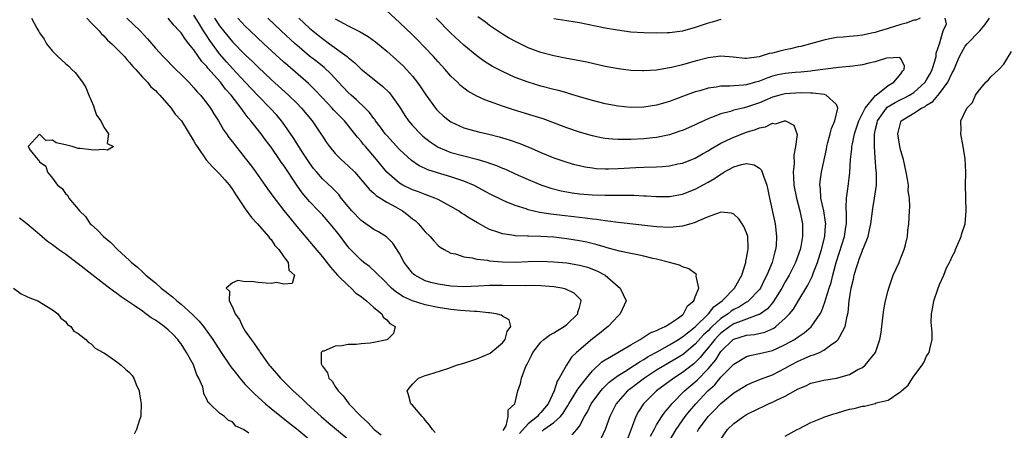
# Model space of a CAD drawing. Units: inches. Extents: x 2586000 to 2589000, y 1536000 to 1539000.
# Drawn here: x 2586678 to 2586831, y 1537319 to 1537383 of the extents above; entities that cross this region are included whole.
import ezdxf

# ---------------------------------------------------------------- set-up
doc = ezdxf.new("R2010")
doc.units = ezdxf.units.IN
doc.header["$MEASUREMENT"] = 0
doc.layers.add('LD25861536_2ft', color=53, linetype='Continuous')

msp = doc.modelspace()

# ---------------------------------------------------------------- linework, layer by layer
at = {"layer": 'LD25861536_2ft'}
for points, elevation in [([(2586776.05, 1537317.95), (2586776.6, 1537319), (2586777, 1537319.72), (2586777.8, 1537321), (2586778.28, 1537321.72), (2586779, 1537322.53), (2586779.2, 1537322.8), (2586779.37, 1537323), (2586781.34, 1537325), (2586783, 1537326.41), (2586783.31, 1537326.69), (2586785, 1537328.45), (2586786.18, 1537329.82), (2586786.9, 1537331), (2586787, 1537331.13), (2586788.91, 1537333), (2586789, 1537333.06), (2586791, 1537333.67), (2586792.21, 1537333.79), (2586793.84, 1537334.16), (2586795.22, 1537334.78), (2586795.52, 1537335), (2586797, 1537336.31), (2586797.66, 1537337), (2586798.27, 1537337.73), (2586799.03, 1537338.97), (2586800.54, 1537341.46), (2586801.19, 1537342.81), (2586801.4, 1537343.4), (2586802.04, 1537345), (2586802.66, 1537347), (2586803.14, 1537349), (2586803.26, 1537350.74), (2586803.3, 1537351), (2586803.27, 1537351.27), (2586803.01, 1537353), (2586802.56, 1537355), (2586802.49, 1537356.49), (2586802.4, 1537357), (2586802.43, 1537357.57), (2586802.66, 1537359), (2586803.4, 1537362.6), (2586803.46, 1537363), (2586803.65, 1537363.65), (2586804, 1537365), (2586804.19, 1537365.81), (2586804.71, 1537367), (2586805.2, 1537369), (2586805, 1537369.55), (2586803.36, 1537371), (2586803.09, 1537371.09), (2586801.3, 1537371.3), (2586801, 1537371.29), (2586799.36, 1537371.36), (2586797, 1537371.21), (2586796.18, 1537371), (2586795, 1537370.67), (2586793.84, 1537370.16), (2586793, 1537369.82), (2586791, 1537369.13), (2586790.4, 1537369), (2586789, 1537368.65), (2586788.48, 1537368.48), (2586787, 1537368.11), (2586785.51, 1537367.51), (2586785, 1537367.34), (2586783.39, 1537366.61), (2586783, 1537366.4), (2586781, 1537365.52), (2586780.62, 1537365.38), (2586779, 1537364.84), (2586777, 1537364.43), (2586776.39, 1537364.39), (2586775, 1537364.23), (2586773, 1537364.12), (2586772.09, 1537364.09), (2586771, 1537364.1), (2586770.14, 1537364.14), (2586769, 1537364.26), (2586768.37, 1537364.37), (2586767, 1537364.67), (2586765, 1537365.25), (2586763, 1537365.92), (2586759.32, 1537367.32), (2586757.81, 1537367.81), (2586754.7, 1537368.7), (2586753, 1537369.27), (2586751, 1537370.02), (2586750.27, 1537370.27), (2586749, 1537370.87), (2586747.63, 1537371.63), (2586747, 1537372.11), (2586746.5, 1537372.5), (2586746.01, 1537373), (2586745, 1537373.97), (2586744.1, 1537375), (2586743, 1537376.18), (2586742.28, 1537377), (2586741, 1537378.38), (2586739.7, 1537379.7), (2586739, 1537380.4), (2586737, 1537382.32), (2586735, 1537384.1)], 7292), ([(2586679.73, 1537383), (2586680.56, 1537381.44), (2586680.89, 1537380.89), (2586681, 1537380.69), (2586681.71, 1537379.71), (2586682.05, 1537379), (2586683, 1537377.86), (2586683.81, 1537377), (2586684.46, 1537376.46), (2586685, 1537375.9), (2586685.53, 1537375.53), (2586686, 1537375), (2586686.51, 1537374.51), (2586687.69, 1537373), (2586688.19, 1537372.19), (2586688.65, 1537371), (2586689.36, 1537369.36), (2586689.5, 1537369), (2586689.87, 1537367.87), (2586690.52, 1537367), (2586691, 1537366.02), (2586691.73, 1537365), (2586691.48, 1537363.48), (2586692.47, 1537363), (2586691.54, 1537362.46), (2586691, 1537362.57), (2586689.54, 1537362.46), (2586689, 1537362.49), (2586687.28, 1537362.72), (2586687, 1537362.72), (2586686.07, 1537363), (2586685.22, 1537363.22), (2586685, 1537363.3), (2586683.58, 1537363.58), (2586683, 1537364), (2586681.94, 1537363.94), (2586681, 1537364.91), (2586679.22, 1537363), (2586679.55, 1537362.45), (2586680.7, 1537361), (2586680.87, 1537360.87), (2586681, 1537360.64), (2586681.94, 1537359.94), (2586682.23, 1537359), (2586683, 1537358.09), (2586683.8, 1537357), (2586684.48, 1537356.48), (2586685, 1537355.69), (2586685.37, 1537355.37), (2586685.54, 1537355), (2586687, 1537353.25), (2586687.18, 1537353), (2586688.11, 1537352.11), (2586688.87, 1537351), (2586689, 1537350.87), (2586690.02, 1537350.02), (2586690.91, 1537349), (2586692.08, 1537348.08), (2586693.1, 1537347), (2586695, 1537345.27), (2586695.27, 1537345), (2586696.23, 1537344.23), (2586697, 1537343.5), (2586697.28, 1537343.28), (2586697.54, 1537343), (2586699, 1537341.8), (2586699.91, 1537341), (2586700.53, 1537340.53), (2586701, 1537340.14), (2586701.65, 1537339.65), (2586702.35, 1537339), (2586703, 1537338.49), (2586704.84, 1537336.84), (2586705, 1537336.66), (2586705.84, 1537335.84), (2586706.5, 1537335), (2586707.93, 1537333), (2586709.23, 1537331), (2586710.77, 1537328.77), (2586711.65, 1537327.65), (2586712.13, 1537327), (2586713, 1537326.02), (2586713.96, 1537325), (2586714.48, 1537324.48), (2586716.13, 1537323), (2586717, 1537322.25), (2586719.92, 1537319.92), (2586721, 1537319.12), (2586723.57, 1537317)], 7272), ([(2586688.32, 1537383), (2586689, 1537382.27), (2586690.24, 1537381), (2586690.58, 1537380.58), (2586691, 1537380.21), (2586691.58, 1537379.58), (2586692.22, 1537379), (2586693, 1537378.23), (2586694.19, 1537377), (2586694.54, 1537376.54), (2586695, 1537376.1), (2586695.48, 1537375.48), (2586695.94, 1537375), (2586697, 1537373.8), (2586697.77, 1537373), (2586698.28, 1537372.28), (2586699, 1537371.74), (2586699.35, 1537371.35), (2586699.72, 1537371), (2586701.47, 1537369), (2586702.06, 1537368.06), (2586703, 1537367.07), (2586703.05, 1537367), (2586705, 1537363.87), (2586705.3, 1537363.3), (2586705.49, 1537363), (2586706.92, 1537360.92), (2586707.87, 1537359.87), (2586709, 1537358.76), (2586709.82, 1537357.82), (2586710.52, 1537357), (2586711, 1537356.32), (2586711.51, 1537355.51), (2586713, 1537353.32), (2586713.97, 1537351.97), (2586714.9, 1537351), (2586716.63, 1537349), (2586716.75, 1537348.75), (2586717, 1537348.55), (2586717.61, 1537347.61), (2586718.22, 1537347), (2586719, 1537345.87), (2586719.65, 1537345), (2586719.76, 1537343.76), (2586720.64, 1537343), (2586720.29, 1537341.71), (2586719, 1537341.62), (2586717.85, 1537341.85), (2586717, 1537341.7), (2586716.26, 1537341.74), (2586715, 1537341.88), (2586713.97, 1537342.03), (2586713, 1537341.99), (2586711.81, 1537342.2), (2586711, 1537341.82), (2586710.04, 1537341), (2586710.53, 1537340.53), (2586710.5, 1537339), (2586711, 1537338.04), (2586711.43, 1537337), (2586712.1, 1537336.1), (2586712.56, 1537335), (2586713, 1537334.32), (2586713.91, 1537333), (2586714.38, 1537332.38), (2586715, 1537331.44), (2586715.19, 1537331.19), (2586715.31, 1537331), (2586716.73, 1537329), (2586716.85, 1537328.85), (2586718.46, 1537327), (2586719, 1537326.47), (2586720.46, 1537325), (2586721.81, 1537323.81), (2586722.6, 1537323), (2586724.79, 1537321), (2586726, 1537320), (2586727.18, 1537319), (2586729, 1537317.5)], 7274), ([(2586694.56, 1537383), (2586696.66, 1537381), (2586697.78, 1537379.78), (2586699, 1537378.31), (2586700.2, 1537377), (2586702.21, 1537375), (2586703, 1537374.24), (2586704.21, 1537373), (2586705, 1537372.15), (2586705.52, 1537371.52), (2586706.02, 1537371), (2586707, 1537369.78), (2586707.58, 1537369), (2586708.12, 1537368.12), (2586708.85, 1537367), (2586709.63, 1537365.63), (2586710.08, 1537365), (2586710.44, 1537364.44), (2586711, 1537363.73), (2586711.31, 1537363.31), (2586713, 1537361.2), (2586713.94, 1537359.94), (2586714.62, 1537359), (2586716.43, 1537356.43), (2586717, 1537355.66), (2586717.27, 1537355.27), (2586719, 1537353.08), (2586719.91, 1537351.91), (2586721, 1537350.57), (2586723.58, 1537347.58), (2586725, 1537345.85), (2586726.24, 1537344.24), (2586727.36, 1537343), (2586729, 1537341.4), (2586729.47, 1537341), (2586730.22, 1537340.22), (2586731, 1537339.68), (2586731.37, 1537339.37), (2586731.87, 1537339), (2586733, 1537337.96), (2586734.24, 1537337), (2586734.45, 1537336.45), (2586735, 1537336.04), (2586735.47, 1537335.47), (2586736.29, 1537335), (2586736.07, 1537333.93), (2586735.11, 1537333), (2586735, 1537332.96), (2586733, 1537332.52), (2586732.45, 1537332.45), (2586731, 1537332.34), (2586730.24, 1537332.24), (2586729, 1537332.24), (2586728, 1537332), (2586727, 1537331.97), (2586725.21, 1537331.21), (2586725, 1537331.18), (2586724.79, 1537331), (2586724.8, 1537329.2), (2586724.89, 1537329), (2586724.94, 1537328.94), (2586725, 1537328.83), (2586725.81, 1537327.81), (2586726, 1537327), (2586726.5, 1537326.5), (2586727, 1537325.69), (2586727.46, 1537325), (2586728.23, 1537324.23), (2586729, 1537323.17), (2586729.09, 1537323.09), (2586729.13, 1537323), (2586731.01, 1537321), (2586732.08, 1537320.08), (2586733.06, 1537319), (2586734.15, 1537318.15)], 7276), ([(2586742.56, 1537318.56), (2586742.14, 1537319), (2586741.68, 1537319.68), (2586741, 1537320.47), (2586740.78, 1537320.78), (2586740.51, 1537321), (2586739, 1537322.76), (2586738.77, 1537323), (2586738.4, 1537324.4), (2586738.2, 1537325), (2586738.52, 1537325.48), (2586739, 1537326.05), (2586739.46, 1537326.54), (2586739.95, 1537327), (2586741, 1537327.41), (2586741.57, 1537327.57), (2586744.5, 1537328.5), (2586745.88, 1537329), (2586747, 1537329.33), (2586749, 1537329.97), (2586751, 1537330.82), (2586751.12, 1537330.88), (2586753, 1537332.48), (2586753.42, 1537333), (2586753.75, 1537334.25), (2586754.33, 1537335), (2586754.04, 1537336.04), (2586753, 1537336.63), (2586752.8, 1537336.8), (2586752.04, 1537337), (2586751, 1537337.16), (2586750.83, 1537337.16), (2586749, 1537337.35), (2586748.65, 1537337.35), (2586746.49, 1537337.51), (2586745, 1537337.66), (2586743, 1537337.97), (2586741, 1537338.4), (2586739.02, 1537339.02), (2586737.63, 1537339.63), (2586736.43, 1537340.43), (2586735.76, 1537341), (2586734.39, 1537342.39), (2586733.71, 1537343), (2586733.38, 1537343.38), (2586732.33, 1537344.33), (2586731.42, 1537345), (2586731, 1537345.33), (2586729.18, 1537347.18), (2586729, 1537347.39), (2586728.31, 1537348.31), (2586727.82, 1537349), (2586727, 1537350.04), (2586726.21, 1537351), (2586725, 1537352.37), (2586724.41, 1537353), (2586723, 1537354.45), (2586721.83, 1537355.83), (2586721, 1537357), (2586719, 1537360.07), (2586718.6, 1537360.6), (2586718.34, 1537361), (2586717, 1537362.89), (2586716.09, 1537364.09), (2586715.45, 1537365), (2586713.88, 1537367), (2586713.46, 1537367.46), (2586713, 1537368.1), (2586712.6, 1537368.6), (2586712.35, 1537369), (2586710.82, 1537371), (2586709.94, 1537371.94), (2586709.14, 1537373), (2586707.19, 1537375.19), (2586707, 1537375.46), (2586706.24, 1537376.24), (2586705, 1537378.05), (2586704.23, 1537379), (2586703.67, 1537379.67), (2586703, 1537380.7), (2586702.73, 1537381), (2586701.88, 1537381.88), (2586701, 1537383)], 7278), ([(2586753.13, 1537318.87), (2586753.22, 1537319), (2586753.57, 1537319.57), (2586753.91, 1537321), (2586753.92, 1537322.08), (2586754.94, 1537323), (2586755, 1537323.2), (2586755.38, 1537325), (2586755.83, 1537326.17), (2586755.99, 1537327), (2586756.52, 1537328.52), (2586756.76, 1537329), (2586756.86, 1537329.14), (2586757, 1537329.47), (2586757.5, 1537330.5), (2586757.72, 1537331), (2586759, 1537332.6), (2586759.46, 1537333), (2586760.34, 1537333.66), (2586761, 1537334.03), (2586761.59, 1537334.41), (2586762.61, 1537335), (2586763, 1537335.31), (2586764.73, 1537337), (2586764.74, 1537337.26), (2586765, 1537337.96), (2586765.19, 1537338.81), (2586765.27, 1537339), (2586765.18, 1537339.18), (2586765, 1537339.37), (2586764.18, 1537340.18), (2586762.85, 1537340.85), (2586762.23, 1537341), (2586761, 1537341.19), (2586759, 1537341.33), (2586757.38, 1537341.38), (2586756.63, 1537341.37), (2586753, 1537341.41), (2586751, 1537341.39), (2586749.29, 1537341.29), (2586747, 1537341.21), (2586745, 1537341.31), (2586743, 1537341.58), (2586741.86, 1537341.86), (2586741, 1537342.11), (2586739.37, 1537343), (2586739.17, 1537343.17), (2586739, 1537343.33), (2586738.26, 1537344.26), (2586737.74, 1537345), (2586737, 1537346.39), (2586735.97, 1537347.97), (2586734.96, 1537348.96), (2586733.73, 1537349.73), (2586733, 1537350.12), (2586731, 1537351.52), (2586729.59, 1537353), (2586729, 1537353.67), (2586727.92, 1537355), (2586727.53, 1537355.53), (2586726.55, 1537356.55), (2586725, 1537357.98), (2586724.12, 1537359), (2586723.62, 1537359.62), (2586723, 1537360.46), (2586721.95, 1537362.05), (2586720.43, 1537364.43), (2586718.79, 1537366.79), (2586718.62, 1537367), (2586717.88, 1537367.88), (2586716.87, 1537369), (2586715, 1537370.92), (2586713, 1537373.02), (2586711, 1537375.15), (2586710.12, 1537376.12), (2586709, 1537377.42), (2586707.48, 1537379.48), (2586707, 1537380.24), (2586706.68, 1537380.68), (2586706.5, 1537381), (2586705.72, 1537382.28), (2586705, 1537383.43)], 7280), ([(2586708.21, 1537383), (2586709, 1537381.77), (2586709.6, 1537381), (2586711, 1537379.28), (2586713, 1537377.25), (2586714.17, 1537376.17), (2586715, 1537375.33), (2586717, 1537373.46), (2586719.74, 1537371), (2586721, 1537369.76), (2586721.73, 1537369), (2586723.4, 1537367), (2586724.77, 1537365), (2586725, 1537364.61), (2586725.64, 1537363.64), (2586726.1, 1537363), (2586727, 1537361.94), (2586727.92, 1537361), (2586729, 1537360.03), (2586730.02, 1537359), (2586731.76, 1537357), (2586732.32, 1537356.32), (2586733, 1537355.76), (2586733.37, 1537355.37), (2586735, 1537354.37), (2586736.38, 1537353.62), (2586737.45, 1537353), (2586738.35, 1537352.35), (2586739, 1537351.79), (2586739.46, 1537351.46), (2586739.96, 1537351), (2586741, 1537349.72), (2586741.77, 1537349), (2586742.32, 1537348.32), (2586743, 1537347.62), (2586743.34, 1537347.34), (2586743.92, 1537347), (2586745, 1537346.45), (2586745.7, 1537346.3), (2586747, 1537345.86), (2586748.28, 1537345.72), (2586749, 1537345.51), (2586750.66, 1537345.34), (2586751, 1537345.26), (2586753, 1537345.08), (2586755, 1537345.05), (2586757, 1537345.13), (2586759, 1537345.17), (2586761, 1537345.09), (2586763, 1537344.91), (2586765, 1537344.57), (2586766.23, 1537344.23), (2586767.69, 1537343.69), (2586768.97, 1537343), (2586771, 1537341.26), (2586771.34, 1537341), (2586772.25, 1537339), (2586771.34, 1537337), (2586771, 1537336.7), (2586769.44, 1537335), (2586769, 1537334.68), (2586768.09, 1537333.91), (2586767, 1537333.1), (2586764.55, 1537331), (2586763.77, 1537330.23), (2586762.98, 1537329.02), (2586761.84, 1537327), (2586761.5, 1537326.5), (2586761.04, 1537325), (2586760.11, 1537323), (2586759, 1537321.63), (2586758.67, 1537321.33), (2586758.44, 1537321), (2586757, 1537319.89), (2586755.64, 1537318.36)], 7282), ([(2586759.21, 1537318.79), (2586759.47, 1537319), (2586761, 1537320.08), (2586762.04, 1537321), (2586762.46, 1537321.54), (2586763, 1537322.45), (2586763.23, 1537322.77), (2586763.34, 1537323), (2586764.56, 1537325), (2586764.71, 1537325.29), (2586766.06, 1537327), (2586767, 1537328.14), (2586768.47, 1537329.53), (2586769, 1537329.86), (2586770.96, 1537330.96), (2586773, 1537332.18), (2586774.44, 1537333), (2586775.99, 1537334.01), (2586777, 1537334.39), (2586777.37, 1537334.63), (2586778.3, 1537335), (2586779, 1537335.42), (2586780.38, 1537336.38), (2586781, 1537336.84), (2586781.19, 1537337), (2586781.79, 1537338.21), (2586782.78, 1537339), (2586783, 1537339.61), (2586783.55, 1537341), (2586783.16, 1537342.84), (2586783.21, 1537343), (2586783.14, 1537343.14), (2586783, 1537343.24), (2586782, 1537344), (2586781, 1537344.31), (2586780.56, 1537344.56), (2586779.01, 1537345), (2586777, 1537345.48), (2586776.39, 1537345.61), (2586775, 1537345.96), (2586773.8, 1537346.2), (2586773, 1537346.4), (2586771.24, 1537346.76), (2586769.28, 1537347.28), (2586769, 1537347.34), (2586767.74, 1537347.74), (2586766.13, 1537348.13), (2586765, 1537348.36), (2586763, 1537348.68), (2586761, 1537348.89), (2586759, 1537349.01), (2586757.06, 1537349.06), (2586756.92, 1537349.08), (2586755, 1537349.14), (2586754.82, 1537349.18), (2586753, 1537349.44), (2586752.3, 1537349.7), (2586751, 1537350.13), (2586750.41, 1537350.41), (2586749.12, 1537351.12), (2586747.87, 1537351.87), (2586747, 1537352.45), (2586746.65, 1537352.65), (2586746.16, 1537353), (2586745, 1537353.7), (2586743, 1537354.76), (2586742.49, 1537355), (2586741.41, 1537355.41), (2586741, 1537355.54), (2586739.96, 1537355.96), (2586739, 1537356.28), (2586737.51, 1537357), (2586737, 1537357.3), (2586735.04, 1537359.04), (2586733.42, 1537361), (2586731.68, 1537363), (2586731.36, 1537363.36), (2586731, 1537363.84), (2586730.45, 1537364.45), (2586730.05, 1537365), (2586728.42, 1537367), (2586727.71, 1537367.71), (2586726.74, 1537368.74), (2586726.51, 1537369), (2586725, 1537370.58), (2586723.83, 1537371.83), (2586722.82, 1537372.82), (2586719.59, 1537375.59), (2586719, 1537376.11), (2586715.86, 1537379), (2586713.75, 1537381), (2586713, 1537381.74), (2586711.81, 1537383)], 7284), ([(2586763.83, 1537318.17), (2586764.6, 1537319), (2586765, 1537319.53), (2586765.79, 1537321), (2586766.24, 1537321.76), (2586766.81, 1537323), (2586768.3, 1537325), (2586768.62, 1537325.38), (2586769.63, 1537326.37), (2586770.45, 1537327), (2586771, 1537327.4), (2586772.04, 1537328.04), (2586773.54, 1537329), (2586774.41, 1537329.59), (2586775, 1537329.89), (2586775.67, 1537330.33), (2586777.06, 1537331.06), (2586779, 1537332.15), (2586780.39, 1537333), (2586780.75, 1537333.25), (2586781, 1537333.39), (2586783, 1537334.99), (2586785.06, 1537337), (2586785.92, 1537338.08), (2586787.21, 1537339), (2586789.13, 1537341), (2586790.23, 1537343), (2586790.83, 1537344.83), (2586790.87, 1537345), (2586790.88, 1537345.12), (2586791, 1537345.65), (2586791.19, 1537346.81), (2586791.23, 1537347), (2586791.24, 1537347.24), (2586791.19, 1537349), (2586791, 1537349.61), (2586790.58, 1537350.58), (2586790.31, 1537351), (2586789.78, 1537351.78), (2586789, 1537352.5), (2586788.64, 1537352.64), (2586787, 1537352.78), (2586786.71, 1537352.71), (2586785, 1537352.07), (2586783.41, 1537351.41), (2586783, 1537351.21), (2586782.31, 1537351), (2586781, 1537350.62), (2586779.55, 1537350.45), (2586779, 1537350.43), (2586777, 1537350.51), (2586771, 1537351.18), (2586769.41, 1537351.41), (2586769, 1537351.44), (2586767.66, 1537351.66), (2586767, 1537351.71), (2586765.89, 1537351.89), (2586765, 1537351.98), (2586764.1, 1537352.1), (2586762.3, 1537352.3), (2586761, 1537352.46), (2586760.51, 1537352.51), (2586758.77, 1537352.77), (2586757, 1537353.19), (2586756.7, 1537353.3), (2586755, 1537353.84), (2586753.57, 1537354.43), (2586753, 1537354.65), (2586751, 1537355.63), (2586748.83, 1537356.83), (2586748.51, 1537357), (2586747, 1537357.65), (2586746.08, 1537357.92), (2586745, 1537358.29), (2586742.9, 1537358.9), (2586741.4, 1537359.4), (2586741, 1537359.6), (2586740.03, 1537360.03), (2586738.85, 1537360.85), (2586737, 1537362.55), (2586735, 1537364.73), (2586734.77, 1537365), (2586734.03, 1537366.03), (2586733.28, 1537367), (2586733.18, 1537367.18), (2586733, 1537367.39), (2586732.33, 1537368.33), (2586731.67, 1537369), (2586730.3, 1537370.3), (2586729.49, 1537371), (2586729, 1537371.44), (2586727.5, 1537373), (2586726.3, 1537374.3), (2586725.28, 1537375.28), (2586724.18, 1537376.18), (2586723, 1537377.09), (2586721, 1537378.76), (2586720.73, 1537379), (2586718.57, 1537381), (2586716.5, 1537383)], 7286), ([(2586721.34, 1537383), (2586723, 1537381.44), (2586723.5, 1537381), (2586724.32, 1537380.32), (2586725, 1537379.79), (2586726.12, 1537379), (2586728.85, 1537377), (2586729, 1537376.86), (2586730.03, 1537376.03), (2586731, 1537375.06), (2586733.56, 1537373), (2586734.37, 1537372.37), (2586735.39, 1537371.39), (2586735.7, 1537371), (2586737, 1537369.16), (2586737.83, 1537367.83), (2586738.4, 1537367), (2586739, 1537366.3), (2586740.24, 1537365), (2586740.64, 1537364.64), (2586741.74, 1537363.74), (2586742.83, 1537363), (2586743, 1537362.9), (2586745, 1537362.08), (2586749, 1537361.06), (2586750.6, 1537360.6), (2586751, 1537360.44), (2586752.07, 1537360.07), (2586753, 1537359.66), (2586753.47, 1537359.47), (2586755, 1537358.75), (2586757, 1537357.86), (2586759, 1537357.04), (2586760.54, 1537356.54), (2586762.14, 1537356.14), (2586763.83, 1537355.83), (2586765, 1537355.68), (2586767, 1537355.5), (2586769, 1537355.44), (2586769.45, 1537355.45), (2586771, 1537355.44), (2586771.46, 1537355.46), (2586773.44, 1537355.44), (2586775, 1537355.35), (2586775.35, 1537355.35), (2586777, 1537355.22), (2586779, 1537355.22), (2586781, 1537355.59), (2586783, 1537356.38), (2586785, 1537357.46), (2586785.98, 1537358.02), (2586787, 1537358.73), (2586787.19, 1537358.81), (2586787.47, 1537359), (2586789, 1537359.85), (2586790.22, 1537360.22), (2586791, 1537360.37), (2586792.19, 1537360.19), (2586793, 1537359.65), (2586793.33, 1537359.33), (2586793.44, 1537359), (2586793.6, 1537358.4), (2586794.13, 1537357), (2586794.29, 1537356.29), (2586794.53, 1537355), (2586795.43, 1537351), (2586795.47, 1537350.53), (2586795.67, 1537349), (2586795.57, 1537347.57), (2586795.51, 1537347), (2586795.38, 1537346.62), (2586794.96, 1537345), (2586794.16, 1537343), (2586793.75, 1537342.25), (2586793.15, 1537341), (2586793, 1537340.8), (2586791.3, 1537339), (2586791.14, 1537338.86), (2586791, 1537338.8), (2586789.91, 1537338.09), (2586789, 1537337.64), (2586788.61, 1537337.39), (2586788.13, 1537337), (2586787, 1537336.27), (2586785.61, 1537335), (2586785.3, 1537334.7), (2586785, 1537334.37), (2586784.29, 1537333.71), (2586783, 1537332.27), (2586781.21, 1537330.79), (2586781, 1537330.64), (2586780, 1537330), (2586779, 1537329.41), (2586778.73, 1537329.27), (2586777, 1537328.21), (2586775.11, 1537327), (2586772.76, 1537325.24), (2586772.48, 1537325), (2586771, 1537323.38), (2586770.68, 1537323), (2586769.7, 1537321), (2586768.97, 1537319), (2586768.36, 1537317.64)], 7288), ([(2586727, 1537382.87), (2586729, 1537381.8), (2586730.87, 1537380.87), (2586732.12, 1537380.12), (2586733.27, 1537379.27), (2586735, 1537377.86), (2586736.52, 1537376.52), (2586737.56, 1537375.56), (2586738.09, 1537375), (2586739, 1537373.96), (2586739.76, 1537373), (2586740.28, 1537372.28), (2586741.06, 1537371.06), (2586742.57, 1537369), (2586742.77, 1537368.77), (2586743, 1537368.52), (2586743.79, 1537367.79), (2586744.76, 1537367), (2586745, 1537366.83), (2586747, 1537365.93), (2586749.29, 1537365.29), (2586750.91, 1537364.91), (2586752.51, 1537364.51), (2586754.06, 1537364.06), (2586755.56, 1537363.56), (2586757, 1537362.94), (2586759, 1537362.07), (2586761, 1537361.27), (2586763, 1537360.59), (2586764.24, 1537360.24), (2586765, 1537360.05), (2586765.86, 1537359.86), (2586767, 1537359.68), (2586767.61, 1537359.61), (2586769, 1537359.53), (2586769.53, 1537359.53), (2586771, 1537359.58), (2586773.74, 1537359.74), (2586775, 1537359.8), (2586777, 1537359.84), (2586777.93, 1537359.93), (2586779, 1537360), (2586780.3, 1537360.3), (2586781, 1537360.44), (2586782.47, 1537361), (2586783, 1537361.22), (2586784.13, 1537361.87), (2586785, 1537362.34), (2586785.4, 1537362.6), (2586787, 1537363.53), (2586787.99, 1537363.99), (2586789, 1537364.49), (2586791, 1537365.24), (2586792.36, 1537365.64), (2586793, 1537365.92), (2586793.94, 1537366.06), (2586795, 1537366.63), (2586795.47, 1537366.53), (2586796.9, 1537367), (2586797.02, 1537367.02), (2586798.36, 1537366.36), (2586798.87, 1537364.87), (2586798.62, 1537363), (2586798.32, 1537361.68), (2586798.37, 1537360.37), (2586798.23, 1537359), (2586798.31, 1537358.31), (2586798.36, 1537357), (2586798.76, 1537355), (2586799.3, 1537353), (2586799.69, 1537351), (2586799.67, 1537350.33), (2586799.7, 1537349), (2586799.44, 1537347.44), (2586799.35, 1537347), (2586798.62, 1537345), (2586797.6, 1537343), (2586797, 1537341.97), (2586796.49, 1537341), (2586795.15, 1537338.85), (2586795, 1537338.7), (2586794.23, 1537337.77), (2586793.15, 1537337), (2586793, 1537336.91), (2586792.88, 1537336.88), (2586791, 1537336.15), (2586789.71, 1537335.71), (2586789, 1537335.42), (2586788.36, 1537335), (2586787, 1537334), (2586786.5, 1537333.5), (2586786.03, 1537333), (2586785, 1537331.69), (2586784.39, 1537331), (2586783.79, 1537330.21), (2586783, 1537329.42), (2586782.78, 1537329.22), (2586781, 1537327.85), (2586779.65, 1537327), (2586776.96, 1537325), (2586774.95, 1537323), (2586774.19, 1537321.81), (2586773.75, 1537321), (2586773.03, 1537319.03), (2586772.25, 1537317)], 7290), ([(2586778.83, 1537317), (2586780.01, 1537319), (2586781.45, 1537321), (2586782.13, 1537321.87), (2586783.08, 1537323), (2586784.95, 1537325), (2586786.03, 1537325.97), (2586787, 1537327.13), (2586788.92, 1537329.08), (2586789, 1537329.18), (2586791, 1537330.36), (2586791.48, 1537330.52), (2586793, 1537330.82), (2586793.68, 1537331), (2586795, 1537331.3), (2586795.57, 1537331.57), (2586797, 1537332.2), (2586798.42, 1537333), (2586799, 1537333.41), (2586799.97, 1537334.03), (2586801.04, 1537334.96), (2586802.43, 1537337), (2586802.64, 1537337.36), (2586803.19, 1537338.81), (2586803.3, 1537339.3), (2586803.83, 1537341), (2586804.13, 1537341.87), (2586804.41, 1537343), (2586804.95, 1537344.95), (2586805.86, 1537347.86), (2586806.2, 1537349), (2586806.45, 1537350.45), (2586806.53, 1537351), (2586806.56, 1537352.56), (2586806.46, 1537353.54), (2586806.52, 1537355), (2586806.77, 1537356.77), (2586807.03, 1537358.97), (2586807.15, 1537361), (2586807.36, 1537362.64), (2586807.38, 1537363), (2586807.45, 1537363.45), (2586807.79, 1537365), (2586808.1, 1537365.9), (2586808.45, 1537367), (2586809.46, 1537369), (2586811.05, 1537370.95), (2586811.14, 1537371), (2586813, 1537372.5), (2586813.9, 1537373), (2586815, 1537374.31), (2586815.26, 1537374.74), (2586815.5, 1537375), (2586815.58, 1537375.58), (2586815, 1537376.64), (2586814.85, 1537376.85), (2586812.76, 1537376.76), (2586811, 1537376.18), (2586810, 1537376), (2586809, 1537375.71), (2586807.53, 1537375.53), (2586807, 1537375.44), (2586805.3, 1537375.3), (2586801.24, 1537374.76), (2586801, 1537374.75), (2586799.42, 1537374.58), (2586798.53, 1537374.52), (2586797, 1537374.37), (2586795.86, 1537374.14), (2586795, 1537373.93), (2586794.29, 1537373.71), (2586793, 1537373.18), (2586792.85, 1537373.15), (2586792.39, 1537373), (2586791, 1537372.59), (2586790.53, 1537372.53), (2586789, 1537372.45), (2586788.39, 1537372.39), (2586787, 1537372.42), (2586786.26, 1537372.26), (2586785, 1537372.1), (2586783.7, 1537371.7), (2586783, 1537371.5), (2586781.17, 1537370.83), (2586779, 1537370.01), (2586777, 1537369.44), (2586775, 1537369.14), (2586773, 1537369.09), (2586771, 1537369.27), (2586769, 1537369.65), (2586767, 1537370.16), (2586765.36, 1537370.64), (2586763.28, 1537371.28), (2586763, 1537371.34), (2586761.71, 1537371.71), (2586761, 1537371.88), (2586759, 1537372.4), (2586757, 1537373), (2586755, 1537373.77), (2586753, 1537374.67), (2586751.47, 1537375.47), (2586750.23, 1537376.23), (2586749, 1537377.12), (2586747, 1537378.78), (2586745, 1537380.65), (2586742.7, 1537383)], 7294), ([(2586817.98, 1537383), (2586817.33, 1537382.67), (2586817, 1537382.69), (2586815.81, 1537382.19), (2586815, 1537382), (2586813, 1537381.36), (2586812.71, 1537381.29), (2586811.79, 1537381), (2586811, 1537380.77), (2586810.69, 1537380.69), (2586809, 1537380.35), (2586808.25, 1537380.25), (2586807, 1537380.14), (2586806.03, 1537380.03), (2586805, 1537379.96), (2586803.69, 1537379.69), (2586803, 1537379.57), (2586800.96, 1537379), (2586799.41, 1537378.59), (2586799, 1537378.5), (2586797.8, 1537378.2), (2586797, 1537378.04), (2586796.15, 1537377.85), (2586795, 1537377.55), (2586794.52, 1537377.48), (2586792.97, 1537376.97), (2586791, 1537376.7), (2586790.72, 1537376.72), (2586788.91, 1537376.91), (2586787, 1537377.08), (2586785, 1537376.82), (2586783, 1537376.29), (2586781, 1537375.72), (2586779.3, 1537375.3), (2586779, 1537375.24), (2586777, 1537374.9), (2586775, 1537374.78), (2586774.79, 1537374.79), (2586773, 1537374.86), (2586771.08, 1537375.08), (2586769, 1537375.45), (2586766.11, 1537376.11), (2586764.45, 1537376.45), (2586763, 1537376.71), (2586761, 1537377.11), (2586759, 1537377.64), (2586757, 1537378.37), (2586755.22, 1537379.22), (2586753.94, 1537379.94), (2586753, 1537380.51), (2586751, 1537381.85), (2586750.35, 1537382.35), (2586749.17, 1537383.17)], 7296), ([(2586787, 1537382.79), (2586785.64, 1537382.36), (2586785, 1537382.19), (2586783, 1537381.51), (2586781, 1537380.95), (2586779, 1537380.71), (2586778.69, 1537380.69), (2586777, 1537380.66), (2586775, 1537380.68), (2586773, 1537380.82), (2586770.89, 1537381.11), (2586769, 1537381.44), (2586765, 1537382.27), (2586763, 1537382.58), (2586761, 1537382.87)], 7298), ([(2586783.33, 1537318.67), (2586783.5, 1537319), (2586785.02, 1537321), (2586786.01, 1537321.99), (2586787, 1537323.06), (2586789, 1537324.69), (2586791, 1537325.89), (2586791.76, 1537326.24), (2586793.18, 1537326.82), (2586795, 1537327.52), (2586797, 1537328.53), (2586797.8, 1537329), (2586799, 1537329.65), (2586799.97, 1537330.03), (2586801, 1537330.52), (2586801.39, 1537330.61), (2586802.32, 1537331), (2586803, 1537331.33), (2586804.26, 1537332.25), (2586805, 1537332.74), (2586805.26, 1537333), (2586805.48, 1537333.47), (2586806.33, 1537335), (2586806.65, 1537336.65), (2586806.81, 1537337.19), (2586806.97, 1537339), (2586807.28, 1537341), (2586807.63, 1537342.37), (2586807.73, 1537343), (2586808.02, 1537344.02), (2586808.33, 1537345), (2586808.52, 1537345.48), (2586809, 1537346.85), (2586809.05, 1537346.95), (2586809.11, 1537347.11), (2586809.91, 1537349), (2586810.09, 1537350.08), (2586810.31, 1537351), (2586810.61, 1537353.39), (2586810.88, 1537355), (2586811.18, 1537357), (2586811.2, 1537359), (2586811.17, 1537359.17), (2586811, 1537361.26), (2586810.88, 1537363), (2586810.87, 1537364.87), (2586811, 1537365.51), (2586811.29, 1537366.71), (2586811.34, 1537367), (2586812.24, 1537368.24), (2586812.77, 1537369), (2586812.88, 1537369.12), (2586814.12, 1537369.88), (2586815, 1537370.33), (2586815.47, 1537370.53), (2586816.33, 1537371), (2586817, 1537371.43), (2586818.75, 1537373), (2586819, 1537373.4), (2586819.58, 1537374.42), (2586819.88, 1537375), (2586820.29, 1537376.29), (2586820.48, 1537377), (2586820.48, 1537377.52), (2586820.99, 1537379), (2586821.58, 1537381), (2586822.1, 1537382.1), (2586821.9, 1537383)], 7296), ([(2586787, 1537317.52), (2586788.02, 1537319), (2586789, 1537319.93), (2586790.49, 1537321), (2586791, 1537321.32), (2586793, 1537322.33), (2586793.47, 1537322.53), (2586794.42, 1537323), (2586795, 1537323.26), (2586795.53, 1537323.53), (2586797, 1537324.21), (2586799, 1537325.34), (2586800.2, 1537325.8), (2586801, 1537326.23), (2586801.65, 1537326.35), (2586803, 1537326.67), (2586805, 1537326.99), (2586807, 1537327.57), (2586808.31, 1537328.31), (2586809, 1537328.66), (2586809.44, 1537329), (2586811.03, 1537330.97), (2586811.73, 1537333), (2586811.93, 1537334.07), (2586812.03, 1537335), (2586812.34, 1537337.66), (2586812.6, 1537339), (2586813, 1537340.63), (2586813.1, 1537341), (2586813.82, 1537343), (2586814.71, 1537345), (2586815, 1537345.7), (2586815.51, 1537347), (2586815.71, 1537347.71), (2586816.01, 1537349), (2586816.06, 1537349.94), (2586816.24, 1537351), (2586816.33, 1537353), (2586816.39, 1537353.61), (2586816.33, 1537355), (2586816.14, 1537356.14), (2586816.16, 1537357), (2586816.05, 1537357.95), (2586815.84, 1537359), (2586815.39, 1537361), (2586815, 1537362.36), (2586814.84, 1537363), (2586814.5, 1537365), (2586815, 1537366.87), (2586815.06, 1537367), (2586817, 1537368.2), (2586818.23, 1537369), (2586818.75, 1537369.24), (2586819, 1537369.44), (2586819.97, 1537370.03), (2586821, 1537371.27), (2586822.29, 1537373), (2586823, 1537374.49), (2586823.19, 1537374.81), (2586824.14, 1537377), (2586824.41, 1537377.59), (2586825, 1537378.62), (2586825.31, 1537379), (2586827.26, 1537381), (2586828.08, 1537381.92), (2586828.81, 1537383)], 7298), ([(2586797, 1537317.94), (2586798.86, 1537319), (2586799.1, 1537319.1), (2586801, 1537320.07), (2586802.81, 1537320.81), (2586803, 1537320.91), (2586804.54, 1537321.46), (2586805, 1537321.56), (2586806.1, 1537321.9), (2586807, 1537322.14), (2586807.72, 1537322.28), (2586809, 1537322.65), (2586809.35, 1537322.65), (2586811, 1537323.07), (2586811.13, 1537323.13), (2586813, 1537323.57), (2586814.82, 1537324.82), (2586815, 1537324.91), (2586815.08, 1537325), (2586816.11, 1537325.89), (2586816.8, 1537327), (2586817, 1537327.28), (2586818.33, 1537329), (2586818.57, 1537329.43), (2586819, 1537330.41), (2586819.25, 1537330.75), (2586819.39, 1537331), (2586819.48, 1537331.48), (2586819.87, 1537333), (2586819.88, 1537334.12), (2586819.69, 1537335.69), (2586819.74, 1537337), (2586819.98, 1537338.02), (2586820.13, 1537339), (2586820.68, 1537340.68), (2586821, 1537341.56), (2586821.66, 1537343), (2586822.12, 1537344.12), (2586822.55, 1537345), (2586822.71, 1537345.29), (2586823, 1537345.93), (2586823.37, 1537346.63), (2586823.49, 1537347), (2586824.37, 1537349), (2586824.5, 1537349.5), (2586824.98, 1537351), (2586825.17, 1537353), (2586825.09, 1537354.91), (2586825.11, 1537355.11), (2586825.07, 1537357), (2586825.1, 1537359), (2586825, 1537361.09), (2586824.71, 1537363), (2586824.3, 1537365), (2586824.39, 1537365.61), (2586824.34, 1537367), (2586825.24, 1537369), (2586826.12, 1537369.88), (2586826.62, 1537371), (2586827, 1537371.58), (2586828.21, 1537373), (2586828.61, 1537373.39), (2586829, 1537373.85), (2586830.23, 1537375), (2586831, 1537375.83), (2586832.22, 1537377.78)], 7300), ([(2586713.55, 1537318.45), (2586712.7, 1537319), (2586711.52, 1537319.52), (2586711, 1537320.21), (2586710.4, 1537320.4), (2586709.74, 1537321), (2586709, 1537321.53), (2586707.49, 1537323), (2586707.2, 1537323.2), (2586707, 1537323.71), (2586706.54, 1537324.54), (2586706.5, 1537325), (2586706.39, 1537325.61), (2586705.79, 1537327), (2586705.48, 1537327.48), (2586705, 1537328.9), (2586704.93, 1537329.07), (2586703.87, 1537331), (2586703, 1537332.33), (2586702.7, 1537332.7), (2586702.48, 1537333), (2586701.76, 1537333.76), (2586701, 1537334.51), (2586700.38, 1537335), (2586699.57, 1537335.57), (2586699, 1537335.99), (2586698.36, 1537336.36), (2586697.54, 1537337), (2586697, 1537337.38), (2586695.73, 1537338.28), (2586693.66, 1537339.66), (2586693, 1537340.17), (2586692.5, 1537340.5), (2586691.88, 1537341), (2586691, 1537341.67), (2586689.13, 1537343.13), (2586687, 1537344.77), (2586686.85, 1537344.85), (2586685, 1537346.26), (2586683.91, 1537347), (2586683.39, 1537347.39), (2586683, 1537347.72), (2586682.23, 1537348.23), (2586681, 1537349.32), (2586679, 1537350.99), (2586677.85, 1537351.85)], 7270), ([(2586676.94, 1537341), (2586678.12, 1537340.12), (2586679, 1537339.7), (2586679.46, 1537339.46), (2586680.71, 1537339), (2586683, 1537337.61), (2586683.84, 1537337), (2586684.32, 1537336.32), (2586685, 1537335.78), (2586685.32, 1537335.32), (2586685.83, 1537335), (2586686.31, 1537334.31), (2586687, 1537333.92), (2586688.19, 1537333), (2586688.56, 1537332.56), (2586689, 1537332.35), (2586689.64, 1537331.64), (2586690.87, 1537331), (2586690.94, 1537330.93), (2586691, 1537330.92), (2586691.22, 1537330.78), (2586693, 1537329.54), (2586693.7, 1537329), (2586694.38, 1537328.38), (2586695, 1537327.87), (2586695.4, 1537327.4), (2586695.63, 1537327), (2586696.02, 1537325.98), (2586696.47, 1537325), (2586696.56, 1537324.56), (2586696.81, 1537323), (2586696.75, 1537321.25), (2586696.72, 1537321), (2586696.53, 1537320.53), (2586696.07, 1537319), (2586695.73, 1537318.27)], 7268)]:
    msp.add_lwpolyline(points, dxfattribs=dict(at, elevation=elevation))

doc.saveas('drawing.dxf')
